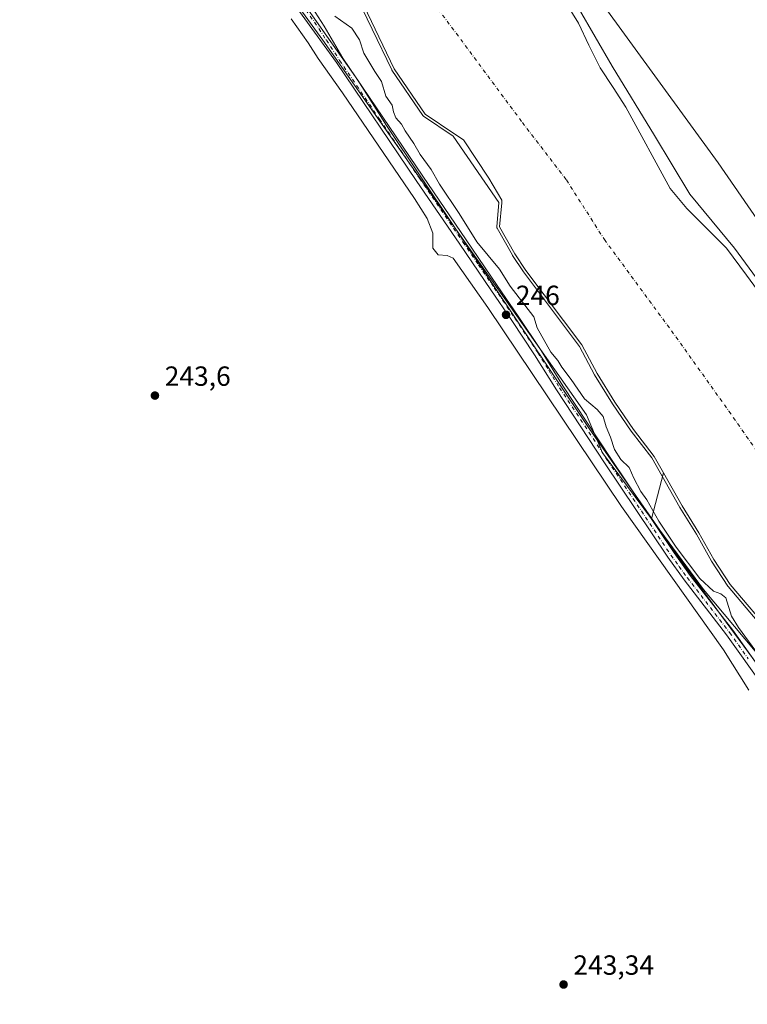
# Model space of a CAD drawing. Units: metres. Extents: x 622461 to 625952, y 4650842 to 4653218.
# Drawn here: x 622724 to 622987, y 4651970 to 4652326 of the extents above; entities that cross this region are included whole.
import ezdxf

# ---------------------------------------------------------------- set-up
doc = ezdxf.new("R2010")
doc.units = ezdxf.units.M
doc.header["$MEASUREMENT"] = 0
doc.linetypes.add('DGN Style 4', pattern=[2.6384748266838614, 1.318413404963828, -0.6592067024819142, 0.001648016756204785, -0.6592067024819142])
for name, color, linetype, lineweight in [('Arbolado forestal CxS', 92, 'Continuous', 0), ('Camino Cxs', 7, 'Continuous', 0), ('Camino eje', 30, 'DGN Style 4', 13), ('Corriente natural Cxs', 4, 'Continuous', 13), ('Corriente natural eje', 4, 'DGN Style 4', 0), ('Cultivos herbáceos CxS', 92, 'Continuous', 0), ('Curva de nivel normal', 30, 'Continuous', 0), ('Espacio natural protegido', 121, 'Continuous', 13), ('Espacio natural protegido CxS', 121, 'Continuous', 0), ('Isla Cxs', 7, 'Continuous', 0), ('Municipio', 91, 'Continuous', 13), ('Municipio CxS', 4, 'Continuous', 0), ('Punto de cota en terreno', 7, 'Continuous', 0), ('Rótulo de punto de cota en terreno', 7, 'Continuous', 0), ('Suelo desnudo CxS', 253, 'Continuous', 0), ('Vegetación y arbolados urbanos CxS', 151, 'Continuous', 0)]:
    doc.layers.add(name, color=color, linetype=linetype, lineweight=lineweight)
doc.styles.add('Style-Arial', font='txt')

# ---------------------------------------------------------------- blocks, each defined once
blk = doc.blocks.new('*U11')
at = {"layer": 'Arbolado forestal CxS', "color": 92, "linetype": 'Continuous', "lineweight": 0}
blk.add_polyline3d([(622999.0701000001, 4652217.140100001, 239.3139999999985), (622986.7626999998, 4652233.9012, 238.8588000000018), (622979.5601000005, 4652243.710100001, 238.7847000000038), (622965.2600999996, 4652258.0101, 238.5715999999957), (622959.2701000003, 4652265.280099999, 238.0228999999963), (622943.2200999996, 4652294.690099999, 238.6811000000016), (622938.6102, 4652301.8101, 238.7618999999977), (622934.0001999997, 4652308.9301, 238.6806999999972), (622929.7901, 4652317.050100001, 238.8788000000059), (622926.1700999998, 4652324.9801, 239.1999000000069), (622916.8901000004, 4652340.090100001, 239.2630000000063)], dxfattribs=at)
blk = doc.blocks.new('*U12')
at = {"layer": 'Arbolado forestal CxS', "color": 92, "linetype": 'Continuous', "lineweight": 0}
blk.add_polyline3d([(623004.8399, 4652080.1259, 243.9655999999959), (622971.2893000003, 4652120.3203, 245.3962999999931), (622952.4502999998, 4652145.833500001, 246.0859999999957), (622956.7945999998, 4652162.485300001, 239.8398000000016), (622963.5800999999, 4652150.4801, 239.5663999999961), (622969.5601000005, 4652140.8201, 239.8462), (622975.0401, 4652131.0801, 240.6013999999996), (622980.9401000004, 4652122.040100001, 240.5728999999992), (622996.6501000002, 4652103.4801, 239.7436000000016)], dxfattribs=at)
blk = doc.blocks.new('*U15')
at = {"layer": 'Arbolado forestal CxS', "color": 92, "linetype": 'Continuous', "lineweight": 0}
blk.add_polyline3d([(622845.7289000005, 4652337.299799999, 239.8365000000049), (622859.5226999996, 4652308.5614, 240.5192999999999), (622870.7001999998, 4652292.200099999, 240.6374999999971), (622881.4689999997, 4652284.9301, 237.8787000000011), (622884.5719, 4652282.835200001, 237.3689000000013), (622893.7001, 4652268.944499999, 238.3454000000056), (622898.4626000002, 4652261.006999999, 238.8453000000009), (622898.3820000002, 4652260.1161, 239.0691999999981), (622897.5900999998, 4652251.370100001, 240.3257000000012), (622903.0900999998, 4652241.6501, 239.1595999999991), (622907.1001000004, 4652235.6801, 238.9026000000013), (622927.3301999997, 4652208.7401, 238.0007999999943), (622932.8000999996, 4652198.370100001, 238.6555999999982), (622939.2100999998, 4652187.970100001, 239.8187999999937), (622945.9301000005, 4652178.1501, 239.3169999999955), (622953.4401000004, 4652168.420100001, 239.3267999999953), (622956.7945999998, 4652162.485300001, 239.8398000000016), (622952.4502999998, 4652145.833500001, 246.0859999999957), (622934.8010999998, 4652169.735500001, 246.1481000000058), (622929.0491000004, 4652183.4025, 245.9713999999949), (622833.6848999998, 4652318.894099999, 246.2620000000024), (622794.1410999997, 4652373.5581, 246.0206999999937)], dxfattribs=at)
blk = doc.blocks.new('*U19')
at = {"layer": 'Suelo desnudo CxS', "color": 253, "linetype": 'Continuous', "lineweight": 0}
for points in [[(622996.6501000002, 4652103.4801, 239.7436000000016), (622980.9401000004, 4652122.040100001, 240.5728999999992), (622975.0401, 4652131.0801, 240.6013999999996), (622969.5601000005, 4652140.8201, 239.8462), (622963.5800999999, 4652150.4801, 239.5663999999961), (622956.7945999998, 4652162.485300001, 239.8398000000016), (622953.4401000004, 4652168.420100001, 239.3267999999953), (622945.9301000005, 4652178.1501, 239.3169999999955), (622939.2100999998, 4652187.970100001, 239.8187999999937), (622932.8000999996, 4652198.370100001, 238.6555999999982), (622927.3301999997, 4652208.7401, 238.0007999999943), (622907.1001000004, 4652235.6801, 238.9026000000013), (622903.0900999998, 4652241.6501, 239.1595999999991), (622897.5900999998, 4652251.370100001, 240.3257000000012), (622898.3820000002, 4652260.1161, 239.0691999999981), (622898.4626000002, 4652261.006999999, 238.8453000000009), (622893.7001, 4652268.944499999, 238.3454000000056), (622884.5719, 4652282.835200001, 237.3689000000013), (622881.4689999997, 4652284.9301, 237.8787000000011), (622870.7001999998, 4652292.200099999, 240.6374999999971), (622859.5226999996, 4652308.5614, 240.5192999999999), (622845.7289000005, 4652337.299799999, 239.8365000000049)], [(622916.8901000004, 4652340.090100001, 239.2630000000063), (622926.1700999998, 4652324.9801, 239.1999000000069), (622929.7901, 4652317.050100001, 238.8788000000059), (622934.0001999997, 4652308.9301, 238.6806999999972), (622938.6102, 4652301.8101, 238.7618999999977), (622943.2200999996, 4652294.690099999, 238.6811000000016), (622959.2701000003, 4652265.280099999, 238.0228999999963), (622965.2600999996, 4652258.0101, 238.5715999999957), (622979.5601000005, 4652243.710100001, 238.7847000000038), (622986.7626999998, 4652233.9012, 238.8588000000018), (622999.0701000001, 4652217.140100001, 239.3139999999985)]]:
    blk.add_polyline3d(points, dxfattribs=at)
blk = doc.blocks.new('*U20')
at = {"layer": 'Cultivos herbáceos CxS', "color": 92, "linetype": 'Continuous', "lineweight": 0}
blk.add_polyline3d([(622492.0679000001, 4651377.8189, 246.1943000000028), (622464.4609000003, 4652975.908700001, 246.5687999999937), (622481.7608000003, 4652962.7919, 245.5724000000046), (622500.0859000003, 4652940.9769, 245.3395000000019), (622520.5926000001, 4652908.689900001, 245.8484000000026), (622540.4111000003, 4652879.3707, 244.9213000000018), (622551.914, 4652840.5305, 247.1328000000067), (622575.6407000005, 4652772.201099999, 246.6589999999997), (622595.0522999996, 4652716.817100001, 245.9890000000014), (622619.4977000002, 4652664.311100001, 246.7421000000031), (622639.6284999996, 4652619.7169, 246.5911999999953), (622678.4357000003, 4652541.644500001, 246.1867000000057), (622705.0378000002, 4652500.6459, 246.3598999999958), (622723.0125000002, 4652476.910499999, 246.4324999999953), (622753.7433000002, 4652428.405099999, 246.2877000000008), (622794.1410999997, 4652373.5581, 246.0206999999937), (622833.6848999998, 4652318.894099999, 246.2620000000024), (622929.0491000004, 4652183.4025, 245.9713999999949), (622934.8010999998, 4652169.735500001, 246.1481000000058), (622952.4502999998, 4652145.833500001, 246.0859999999957), (622971.2893000003, 4652120.3203, 245.3962999999931), (623004.8399, 4652080.1259, 243.9655999999959)], dxfattribs=at)
blk = doc.blocks.new('*U21')
at = {"layer": 'Corriente natural Cxs', "color": 4, "linetype": 'Continuous', "lineweight": 13}
for points in [[(622996.6501000002, 4652103.4801, 239.7436000000016), (622980.9401000004, 4652122.040100001, 240.5728999999992), (622975.0401, 4652131.0801, 240.6013999999996), (622969.5601000005, 4652140.8201, 239.8462), (622963.5800999999, 4652150.4801, 239.5663999999961), (622956.7945999998, 4652162.485300001, 239.8398000000016), (622953.4401000004, 4652168.420100001, 239.3267999999953), (622945.9301000005, 4652178.1501, 239.3169999999955), (622939.2100999998, 4652187.970100001, 239.8187999999937), (622932.8000999996, 4652198.370100001, 238.6555999999982), (622927.3301999997, 4652208.7401, 238.0007999999943), (622907.1001000004, 4652235.6801, 238.9026000000013), (622903.0900999998, 4652241.6501, 239.1595999999991), (622897.5900999998, 4652251.370100001, 240.3257000000012), (622898.3820000002, 4652260.1161, 239.0691999999981), (622898.4626000002, 4652261.006999999, 238.8453000000009), (622893.7001, 4652268.944499999, 238.3454000000056), (622884.5719, 4652282.835200001, 237.3689000000013), (622881.4689999997, 4652284.9301, 237.8787000000011), (622870.7001999998, 4652292.200099999, 240.6374999999971), (622859.5226999996, 4652308.5614, 240.5192999999999), (622845.7289000005, 4652337.299799999, 239.8365000000049)], [(622916.8901000004, 4652340.090100001, 239.2630000000063), (622926.1700999998, 4652324.9801, 239.1999000000069), (622929.7901, 4652317.050100001, 238.8788000000059), (622934.0001999997, 4652308.9301, 238.6806999999972), (622938.6102, 4652301.8101, 238.7618999999977), (622943.2200999996, 4652294.690099999, 238.6811000000016), (622959.2701000003, 4652265.280099999, 238.0228999999963), (622965.2600999996, 4652258.0101, 238.5715999999957), (622979.5601000005, 4652243.710100001, 238.7847000000038), (622986.7626999998, 4652233.9012, 238.8588000000018), (622999.0701000001, 4652217.140100001, 239.3139999999985)]]:
    blk.add_polyline3d(points, dxfattribs=at)
blk = doc.blocks.new('*U23')
at = {"layer": 'Espacio natural protegido CxS', "color": 121, "linetype": 'Continuous', "lineweight": 0, "flags": 128}
blk.add_lwpolyline([(622999.2847999993, 4652081.531700001), (622964.300099999, 4652129.098200001), (622929.9572000002, 4652178.5262), (622856.7137999996, 4652288.038300001), (622846.4429999999, 4652304.407299999), (622805.3598999999, 4652362.822300001)], dxfattribs=at)
blk = doc.blocks.new('5PATER')
at = {"layer": 'Vegetación y arbolados urbanos CxS', "linetype": 'Continuous', "lineweight": 0}
h = blk.add_hatch(color=51, dxfattribs=at)
edge = h.paths.add_edge_path()
edge.add_ellipse((0, 0), major_axis=(-0.1095731443231308, -0.1110710700762829), ratio=0.9994222409660322, start_angle=0, end_angle=360)

msp = doc.modelspace()

# ---------------------------------------------------------------- linework, layer by layer
at = {"layer": 'Arbolado forestal CxS', "color": 92, "linetype": 'Continuous', "lineweight": 0, "extrusion": (0.0861277392816909, 0.330129569559324, 0.939998127566646), "elevation": 1589695.708144107, "flags": 128}
msp.add_lwpolyline([(571616.1768629629, -4379133.877486609), (571616.1768629629, -4379115.569827004)], dxfattribs=at)
at = {"layer": 'Arbolado forestal CxS', "color": 92, "linetype": 'Continuous', "lineweight": 0}
for points in [[(622464.4599000001, 4652975.909499999, 246.5690000000032), (622464.4609000003, 4652975.908700001, 246.5687999999937), (622481.7608000003, 4652962.7919, 245.5724000000046), (622500.0859000003, 4652940.9769, 245.3395000000019), (622520.5926000001, 4652908.689900001, 245.8484000000026), (622540.4111000003, 4652879.3707, 244.9213000000018), (622551.914, 4652840.5305, 247.1328000000067), (622575.6407000005, 4652772.201099999, 246.6589999999997), (622595.0522999996, 4652716.817100001, 245.9890000000014), (622619.4977000002, 4652664.311100001, 246.7421000000031), (622639.6284999996, 4652619.7169, 246.5911999999953), (622678.4357000003, 4652541.644500001, 246.1867000000057), (622705.0378000002, 4652500.6459, 246.3598999999958), (622723.0125000002, 4652476.910499999, 246.4324999999953), (622753.7433000002, 4652428.405099999, 246.2877000000008), (622794.1410999997, 4652373.5581, 246.0206999999937), (622833.6848999998, 4652318.894099999, 246.2620000000024), (622929.0491000004, 4652183.4025, 245.9713999999949), (622934.8010999998, 4652169.735500001, 246.1481000000058), (622952.4502999998, 4652145.833500001, 246.0859999999957)], [(622916.8901000004, 4652340.090100001, 239.2630000000063), (622926.1700999998, 4652324.9801, 239.1999000000069), (622929.7901, 4652317.050100001, 238.8788000000059), (622934.0001999997, 4652308.9301, 238.6806999999972), (622938.6102, 4652301.8101, 238.7618999999977), (622943.2200999996, 4652294.690099999, 238.6811000000016), (622959.2701000003, 4652265.280099999, 238.0228999999963), (622965.2600999996, 4652258.0101, 238.5715999999957), (622979.5601000005, 4652243.710100001, 238.7847000000038), (622986.7626999998, 4652233.9012, 238.8588000000018), (622999.0701000001, 4652217.140100001, 239.3139999999985)], [(622845.7289000005, 4652337.299799999, 239.8365000000049), (622859.5226999996, 4652308.5614, 240.5192999999999), (622870.7001999998, 4652292.200099999, 240.6374999999971), (622881.4689999997, 4652284.9301, 237.8787000000011), (622884.5719, 4652282.835200001, 237.3689000000013), (622893.7001, 4652268.944499999, 238.3454000000056), (622898.4626000002, 4652261.006999999, 238.8453000000009), (622898.3820000002, 4652260.1161, 239.0691999999981), (622897.5900999998, 4652251.370100001, 240.3257000000012), (622903.0900999998, 4652241.6501, 239.1595999999991), (622907.1001000004, 4652235.6801, 238.9026000000013), (622927.3301999997, 4652208.7401, 238.0007999999943), (622932.8000999996, 4652198.370100001, 238.6555999999982), (622939.2100999998, 4652187.970100001, 239.8187999999937), (622945.9301000005, 4652178.1501, 239.3169999999955), (622953.4401000004, 4652168.420100001, 239.3267999999953), (622956.7945999998, 4652162.485300001, 239.8398000000016)], [(622956.7945999998, 4652162.485300001, 239.8398000000016), (622963.5800999999, 4652150.4801, 239.5663999999961), (622969.5601000005, 4652140.8201, 239.8462), (622975.0401, 4652131.0801, 240.6013999999996), (622980.9401000004, 4652122.040100001, 240.5728999999992), (622996.6501000002, 4652103.4801, 239.7436000000016)], [(622952.4502999998, 4652145.833500001, 246.0859999999957), (622971.2893000003, 4652120.3203, 245.3962999999931), (623004.8399, 4652080.1259, 243.9655999999959), (623051.9945, 4652019.4089, 244.1928999999946), (623079.3150000004, 4651980.568499999, 244.4180000000051), (623173.358, 4651869.0065, 244.1934999999939), (623203.0563000003, 4651838.0189, 243.2874000000011), (623227.4433000004, 4651812.574100001, 243.4639000000025), (623286.2024999997, 4651745.990300001, 244.6094000000012), (623350.9232999999, 4651680.975299999, 245.3926999999967), (623422.6300999997, 4651626.6579, 244.4348000000027), (623452.4362000005, 4651605.3783, 244.4875999999931), (623475.3887999998, 4651585.929099999, 245.7299999999959), (623497.5667000003, 4651573.708900001, 245.5908000000054), (623511.5976, 4651566.919700001, 245.7783000000054), (623568.1728999997, 4651556.5097, 245.341499999995), (623603.4762000004, 4651539.7633, 245.0819999999949), (623665.9353, 4651511.249500001, 245.3543999999966), (623798.5482999999, 4651465.9891, 245.1177000000025), (623896.4725000003, 4651452.521700001, 243.5252000000037), (623968.5551000005, 4651434.1395, 244.3224999999948)]]:
    msp.add_polyline3d(points, dxfattribs=at)
at = {"layer": 'Camino Cxs', "color": 7, "linetype": 'Continuous', "lineweight": 0}
for points in [[(622993.0800999999, 4652084.940099999, 246.2231000000029), (622979.6201, 4652103.890100001, 245.9885000000068), (622964.2701000003, 4652123.7501, 245.9882999999973), (622958.3701, 4652131.940099999, 246.0026999999973), (622935.5201000003, 4652166.110099999, 246.3845000000001), (622918.1300999997, 4652192.420100001, 247.2421000000031), (622910.2600999996, 4652205.1801, 247.7572999999975), (622901.9700999996, 4652217.600099999, 246.7688000000053), (622894.4901000002, 4652228.620100001, 246.7103000000061), (622883.2301000003, 4652245.130100001, 251.4505000000063), (622867.5201000003, 4652268.210100001, 254.6572000000015), (622838.6601, 4652310.8101, 246.6111999999994), (622813.8501000004, 4652345.190099999, 246.6971000000049)], [(622993.0800999999, 4652084.940099999, 246.2231000000029), (622979.6201, 4652103.890100001, 245.9885000000068), (622964.2701000003, 4652123.7501, 245.9882999999973), (622958.3701, 4652131.940099999, 246.0026999999973), (622935.5201000003, 4652166.110099999, 246.3845000000001), (622918.1300999997, 4652192.420100001, 247.2421000000031), (622910.2600999996, 4652205.1801, 247.7572999999975), (622901.9700999996, 4652217.600099999, 246.7688000000053), (622894.4901000002, 4652228.620100001, 246.7103000000061), (622883.2301000003, 4652245.130100001, 251.4505000000063), (622867.5201000003, 4652268.210100001, 254.6572000000015), (622838.6601, 4652310.8101, 246.6111999999994), (622813.8501000004, 4652345.190099999, 246.6971000000049)], [(622828.8300999999, 4652332.420100001, 247.9979000000021), (622834.1901000004, 4652323.9901, 247.5384999999951), (622840.9501, 4652312.360099999, 247.1879000000045), (622869.8101000005, 4652269.770099999, 256.2788), (622885.5201000003, 4652246.690099999, 255.8151000000071), (622896.7801000001, 4652230.170100001, 247.3016999999964), (622904.2701000003, 4652219.140100001, 247.0724000000046), (622912.5900999998, 4652206.6801, 249.2571999999927), (622920.4600999998, 4652193.9101, 249.4069000000018), (622937.8201000001, 4652167.640100001, 246.7621000000072), (622960.6401000004, 4652133.5101, 245.9958000000042), (622966.4901000002, 4652125.4001, 245.9239999999991), (622981.8400999998, 4652105.540100001, 245.9355000000069), (623002.6001000004, 4652076.3101, 246.1475000000064)], [(622828.8300999999, 4652332.420100001, 247.9979000000021), (622834.1901000004, 4652323.9901, 247.5384999999951), (622840.9501, 4652312.360099999, 247.1879000000045), (622869.8101000005, 4652269.770099999, 256.2788), (622885.5201000003, 4652246.690099999, 255.8151000000071), (622896.7801000001, 4652230.170100001, 247.3016999999964), (622904.2701000003, 4652219.140100001, 247.0724000000046), (622912.5900999998, 4652206.6801, 249.2571999999927), (622920.4600999998, 4652193.9101, 249.4069000000018), (622937.8201000001, 4652167.640100001, 246.7621000000072), (622960.6401000004, 4652133.5101, 245.9958000000042), (622966.4901000002, 4652125.4001, 245.9239999999991), (622981.8400999998, 4652105.540100001, 245.9355000000069), (623002.6001000004, 4652076.3101, 246.1475000000064)]]:
    msp.add_polyline3d(points, dxfattribs=at)
at = {"layer": 'Camino eje', "color": 30, "linetype": 'DGN Style 4', "lineweight": 13}
msp.add_polyline3d([(622821.3400999998, 4652338.8051, 247.0966000000044), (622832.3400999998, 4652323.0701, 246.857600000003), (622835.0201000003, 4652318.8551, 247.5859999999957), (622839.8051000005, 4652311.585100001, 246.8962999999931), (622854.2351000002, 4652290.290100001, 246.6353999999992), (622868.6651, 4652268.9901, 255.491599999994), (622884.3750999998, 4652245.9101, 253.6671000000061), (622890.0050999997, 4652237.655099999, 249.5868000000046), (622895.6350999996, 4652229.395099999, 247.0385999999999), (622903.1201, 4652218.370100001, 247.0170000000071), (622911.4250999996, 4652205.9301, 248.5203000000038), (622915.3601000002, 4652199.545100001, 248.2854999999981), (622919.2950999998, 4652193.165100001, 248.3163000000059), (622936.6700999998, 4652166.8751, 246.5429000000004), (622959.5050999997, 4652132.725099999, 246.0050999999949), (622962.4550999999, 4652128.630100001, 246.0728999999992), (622965.3800999997, 4652124.575099999, 245.9809999999998), (622980.7301000003, 4652104.715100001, 245.9836000000068), (622987.4600999998, 4652095.2401, 246.0895000000019)], dxfattribs=at)
at = {"layer": 'Corriente natural Cxs', "color": 4, "linetype": 'Continuous', "lineweight": 13}
for points in [[(622999.0701000001, 4652217.140100001, 239.3139999999985), (622986.7626999998, 4652233.9012, 238.8588000000018), (622979.5601000005, 4652243.710100001, 238.7847000000038), (622965.2600999996, 4652258.0101, 238.5715999999957), (622959.2701000003, 4652265.280099999, 238.0228999999963), (622943.2200999996, 4652294.690099999, 238.6811000000016), (622938.6102, 4652301.8101, 238.7618999999977), (622934.0001999997, 4652308.9301, 238.6806999999972), (622929.7901, 4652317.050100001, 238.8788000000059), (622926.1700999998, 4652324.9801, 239.1999000000069), (622916.8901000004, 4652340.090100001, 239.2630000000063), (622907.9600999998, 4652352.6601, 239.5316000000021), (622890.3300999999, 4652375.380100001, 238.9524999999994), (622888.5401, 4652378.380100001, 238.9339999999939), (622881.2364999996, 4652387.3727, 238.8712999999989), (622879.3315000003, 4652395.204399999, 238.8706999999995), (622881.8715000004, 4652404.5178, 238.6189000000013), (622885.0202000003, 4652411.4901, 238.7513000000035), (622885.2582, 4652423.7795, 238.5304000000033), (622880.9700999996, 4652431.960100001, 237.9051999999938), (622879.3507000003, 4652441.599400001, 238.5290999999997), (622878.8553999999, 4652444.547800001, 238.5241999999998), (622878.7692, 4652448.4384, 238.5132000000012)], [(622996.6501000002, 4652103.4801, 239.7436000000016), (622980.9401000004, 4652122.040100001, 240.5728999999992), (622975.0401, 4652131.0801, 240.6013999999996), (622969.5601000005, 4652140.8201, 239.8462), (622963.5800999999, 4652150.4801, 239.5663999999961), (622956.7945999998, 4652162.485300001, 239.8398000000016), (622953.4401000004, 4652168.420100001, 239.3267999999953), (622945.9301000005, 4652178.1501, 239.3169999999955), (622939.2100999998, 4652187.970100001, 239.8187999999937), (622932.8000999996, 4652198.370100001, 238.6555999999982), (622927.3301999997, 4652208.7401, 238.0007999999943), (622907.1001000004, 4652235.6801, 238.9026000000013), (622903.0900999998, 4652241.6501, 239.1595999999991), (622897.5900999998, 4652251.370100001, 240.3257000000012), (622898.3820000002, 4652260.1161, 239.0691999999981), (622898.4626000002, 4652261.006999999, 238.8453000000009), (622893.7001, 4652268.944499999, 238.3454000000056), (622884.5719, 4652282.835200001, 237.3689000000013), (622881.4689999997, 4652284.9301, 237.8787000000011), (622870.7001999998, 4652292.200099999, 240.6374999999971), (622859.5226999996, 4652308.5614, 240.5192999999999), (622845.7289000005, 4652337.299799999, 239.8365000000049)]]:
    msp.add_polyline3d(points, dxfattribs=at)
at = {"layer": 'Corriente natural eje', "color": 4, "linetype": 'DGN Style 4', "lineweight": 0}
msp.add_polyline3d([(622663.1804000001, 4652850.8698, 238.8822999999975), (622677.5228000004, 4652811.667300001, 238.5002999999997), (622698.0280999999, 4652759.412000001, 239.4900000000052), (622709.9343999998, 4652707.818200001, 239.1753999999928), (622717.8718999998, 4652666.807700001, 239.4369000000006), (622728.4551999997, 4652625.135700001, 239.0791999999929), (622742.9176000003, 4652583.2675, 237.2550000000047), (622750.5301000001, 4652570.7301, 237.6110999999946), (622787.1901000004, 4652519.770099999, 237.5173000000068), (622818.0301000001, 4652472.800100001, 236.8095999999932), (622829.1001000004, 4652458.420100001, 237.7514999999985), (622837.4501, 4652447.5601, 238.2125999999989), (622849.0201000003, 4652425.530099999, 238.6659000000073), (622853.1300999997, 4652406.6601, 238.1708000000072), (622853.9200999998, 4652390.470100001, 238.093399999998), (622860.5900999998, 4652365.1501, 237.3598999999958), (622875.3901000004, 4652330.170100001, 237.4447999999975), (622905.8400999998, 4652289.120100001, 236.9257000000071), (622921.7401000002, 4652268.350099999, 236.6637000000046), (622935.4700999996, 4652246.790100001, 236.4337999999989), (622959.7301000003, 4652213.8101, 236.6901000000071), (622980.4700999996, 4652184.7401, 236.5703999999969), (623003.8701, 4652151.270099999, 236.0500999999931)], dxfattribs=at)
at = {"layer": 'Cultivos herbáceos CxS', "color": 92, "linetype": 'Continuous', "lineweight": 0}
for points in [[(622464.4599000001, 4652975.909499999, 246.5690000000032), (622464.4609000003, 4652975.908700001, 246.5687999999937), (622481.7608000003, 4652962.7919, 245.5724000000046), (622500.0859000003, 4652940.9769, 245.3395000000019), (622520.5926000001, 4652908.689900001, 245.8484000000026), (622540.4111000003, 4652879.3707, 244.9213000000018), (622551.914, 4652840.5305, 247.1328000000067), (622575.6407000005, 4652772.201099999, 246.6589999999997), (622595.0522999996, 4652716.817100001, 245.9890000000014), (622619.4977000002, 4652664.311100001, 246.7421000000031), (622639.6284999996, 4652619.7169, 246.5911999999953), (622678.4357000003, 4652541.644500001, 246.1867000000057), (622705.0378000002, 4652500.6459, 246.3598999999958), (622723.0125000002, 4652476.910499999, 246.4324999999953), (622753.7433000002, 4652428.405099999, 246.2877000000008), (622794.1410999997, 4652373.5581, 246.0206999999937), (622833.6848999998, 4652318.894099999, 246.2620000000024), (622929.0491000004, 4652183.4025, 245.9713999999949), (622934.8010999998, 4652169.735500001, 246.1481000000058), (622952.4502999998, 4652145.833500001, 246.0859999999957)], [(622952.4502999998, 4652145.833500001, 246.0859999999957), (622971.2893000003, 4652120.3203, 245.3962999999931), (623004.8399, 4652080.1259, 243.9655999999959), (623051.9945, 4652019.4089, 244.1928999999946), (623079.3150000004, 4651980.568499999, 244.4180000000051), (623173.358, 4651869.0065, 244.1934999999939), (623203.0563000003, 4651838.0189, 243.2874000000011), (623227.4433000004, 4651812.574100001, 243.4639000000025), (623286.2024999997, 4651745.990300001, 244.6094000000012), (623350.9232999999, 4651680.975299999, 245.3926999999967), (623422.6300999997, 4651626.6579, 244.4348000000027), (623452.4362000005, 4651605.3783, 244.4875999999931), (623475.3887999998, 4651585.929099999, 245.7299999999959), (623497.5667000003, 4651573.708900001, 245.5908000000054), (623511.5976, 4651566.919700001, 245.7783000000054), (623568.1728999997, 4651556.5097, 245.341499999995), (623603.4762000004, 4651539.7633, 245.0819999999949), (623665.9353, 4651511.249500001, 245.3543999999966), (623798.5482999999, 4651465.9891, 245.1177000000025), (623896.4725000003, 4651452.521700001, 243.5252000000037), (623968.5551000005, 4651434.1395, 244.3224999999948)]]:
    msp.add_polyline3d(points, dxfattribs=at)
at = {"layer": 'Curva de nivel normal', "color": 30, "linetype": 'Continuous', "lineweight": 0, "flags": 128}
for points, elevation in [([(622844.4195999998, 4652337.716600001), (622858.6215000004, 4652308.1282), (622858.6643000003, 4652308.048599999), (622858.6969999997, 4652307.997400001), (622869.8744000001, 4652291.6361), (622869.9517000001, 4652291.536900001), (622870.0409000004, 4652291.448200001), (622870.1405999997, 4652291.371400001), (622880.8543999996, 4652284.138499999), (622897.3810999999, 4652260.152000001), (622896.5941000005, 4652251.460100001), (622896.5920000002, 4652251.309), (622896.6125999996, 4652251.159299999), (622896.6555000005, 4652251.0145), (622896.7198000001, 4652250.877699999), (622902.2198000001, 4652241.1577), (622902.2317000004, 4652241.1373), (622902.2599999999, 4652241.092599999), (622906.2699999996, 4652235.1226), (622906.2911, 4652235.092399999), (622906.3004999999, 4652235.079700001), (622926.4826999997, 4652208.203299999), (622931.9156, 4652197.9036), (622931.9417000003, 4652197.8573), (622931.9488000004, 4652197.8455), (622938.3587999997, 4652187.445499999), (622938.3848000001, 4652187.4055), (622945.1047999999, 4652177.5855), (622945.1211000001, 4652177.5624), (622945.1385000005, 4652177.539200001), (622952.6047, 4652167.865800001), (622962.7094999999, 4652149.988100001), (622962.7216999996, 4652149.967300001), (622962.7297999999, 4652149.9538), (622968.6988000004, 4652140.311600001), (622974.1686000006, 4652130.5899), (622974.1816999996, 4652130.567299999), (622974.2027000004, 4652130.533600001), (622980.1026999997, 4652121.493600001), (622980.1310999999, 4652121.452400001), (622980.1767999995, 4652121.394099999), (622995.8781000003, 4652102.8444)], 240), ([(623007.9603000004, 4652208.834200001), (622982.4872000003, 4652243.647399999), (622966.3542, 4652263.1768), (622953.6177000003, 4652284.4044), (622938.3338000001, 4652309.4529), (622926.0218000002, 4652330.680500001)], 240), ([(622987.6699999999, 4652083.840100001), (622978.4600000001, 4652098.530099999), (622941.6699999999, 4652150.3301), (622893.3700000001, 4652222.2501), (622880.8700000001, 4652240.130100001), (622878.6600000003, 4652241.050100001), (622875.3899999997, 4652241.340100001), (622873.5099999999, 4652243.690099999), (622873.54, 4652249.0801), (622871.4800000006, 4652254.440099999), (622866.8799999999, 4652261.690099999), (622840.9000000004, 4652299.800100001), (622832.0700000003, 4652312.220100001), (622828.4600000001, 4652317.9001), (622822.2800000003, 4652326.6601)], 245), ([(622838.0800000001, 4652327.5701), (622844.1699999999, 4652323.2401), (622846.9400000004, 4652318.9801), (622848.6100000005, 4652314.190099999), (622852.5199999996, 4652307.530099999), (622854.8799999999, 4652304.0001), (622856.4800000006, 4652298.700099999), (622858.7999999998, 4652295.350099999), (622859.2199999997, 4652292.9801), (622860.1500000004, 4652290.850099999), (622862.1200000001, 4652288.540100001), (622863.5300000003, 4652286.090100001), (622866.5899999999, 4652281.4801), (622868.9600000001, 4652277.520099999), (622872.9100000003, 4652272.130100001), (622875.9400000004, 4652266.8301), (622882.9600000001, 4652256.1801), (622889.3799999999, 4652245.9301), (622897.5599999996, 4652236.100099999), (622901.4400000004, 4652229.9901), (622909.9299999997, 4652218.920100001), (622911.1399999997, 4652214.940099999), (622916.1699999999, 4652206.040100001), (622918.6799999997, 4652203.120100001), (622920.1399999997, 4652200.640100001), (622923.4400000004, 4652196.220100001), (622928.3099999996, 4652189.1801), (622932.8600000005, 4652185.390100001), (622935.0599999996, 4652182.790100001), (622936.1399999997, 4652179.090100001), (622937.6699999999, 4652175.390100001), (622939.0599999996, 4652170.9301), (622941.3899999997, 4652167.2601), (622944.3600000005, 4652164.450099999), (622946.1600000003, 4652160.5601), (622948.6799999997, 4652155.7601), (622950.79, 4652152.6601), (622955.1900000004, 4652145.050100001), (622961.4500000002, 4652135.550100001), (622970, 4652124.2401), (622974.8300000001, 4652119.720100001), (622977.5, 4652118.7301), (622979.3499999996, 4652117.2401), (622981.3799999999, 4652110.690099999), (622983.8700000001, 4652106.520099999), (623004.25, 4652078.7601)], 245)]:
    msp.add_lwpolyline(points, dxfattribs=dict(at, elevation=elevation))
at = {"layer": 'Espacio natural protegido', "color": 121, "linetype": 'Continuous', "lineweight": 13, "flags": 128}
msp.add_lwpolyline([(623254.1148000007, 4651773.1002), (623241.7190000014, 4651787.599400001), (623227.9607000008, 4651801.887000001), (623200.9731000002, 4651831.784900002), (623165.2543000005, 4651873.06), (623104.9292000004, 4651946.085200001), (623065.4029, 4651995.193000001), (623058.3418000016, 4652002.896100001), (623024.6408000008, 4652049.114600004), (622999.2847999999, 4652081.531700003), (622964.3000999995, 4652129.0982), (622929.9572000006, 4652178.526200001), (622856.7138000003, 4652288.0383), (622846.4430000006, 4652304.407299997), (622805.3599000005, 4652362.822300003), (622783.8555000012, 4652394.276500001), (622756.3706, 4652433.064099999)], dxfattribs=at)
at = {"layer": 'Isla Cxs', "color": 7, "linetype": 'Continuous', "lineweight": 0}
for points in [[(622999.0701000001, 4652217.140100001, 239.3139999999985), (622986.7626999998, 4652233.9012, 238.8588000000018), (622979.5601000005, 4652243.710100001, 238.7847000000038), (622965.2600999996, 4652258.0101, 238.5715999999957), (622959.2701000003, 4652265.280099999, 238.0228999999963), (622943.2200999996, 4652294.690099999, 238.6811000000016), (622938.6102, 4652301.8101, 238.7618999999977), (622934.0001999997, 4652308.9301, 238.6806999999972), (622929.7901, 4652317.050100001, 238.8788000000059), (622926.1700999998, 4652324.9801, 239.1999000000069), (622916.8901000004, 4652340.090100001, 239.2630000000063), (622907.9600999998, 4652352.6601, 239.5316000000021), (622890.3300999999, 4652375.380100001, 238.9524999999994), (622888.5401, 4652378.380100001, 238.9339999999939), (622881.2364999996, 4652387.3727, 238.8712999999989), (622879.3315000003, 4652395.204399999, 238.8706999999995), (622881.8715000004, 4652404.5178, 238.6189000000013), (622885.0202000003, 4652411.4901, 238.7513000000035), (622885.2582, 4652423.7795, 238.5304000000033), (622880.9700999996, 4652431.960100001, 237.9051999999938), (622879.3507000003, 4652441.599400001, 238.5290999999997), (622878.8553999999, 4652444.547800001, 238.5241999999998), (622878.7692, 4652448.4384, 238.5132000000012)], [(622999.0701000001, 4652217.140100001, 239.3139999999985), (622986.7626999998, 4652233.9012, 238.8588000000018), (622979.5601000005, 4652243.710100001, 238.7847000000038), (622965.2600999996, 4652258.0101, 238.5715999999957), (622959.2701000003, 4652265.280099999, 238.0228999999963), (622943.2200999996, 4652294.690099999, 238.6811000000016), (622938.6102, 4652301.8101, 238.7618999999977), (622934.0001999997, 4652308.9301, 238.6806999999972), (622929.7901, 4652317.050100001, 238.8788000000059), (622926.1700999998, 4652324.9801, 239.1999000000069), (622916.8901000004, 4652340.090100001, 239.2630000000063)]]:
    msp.add_polyline3d(points, dxfattribs=at)
at = {"layer": 'Municipio', "color": 91, "linetype": 'Continuous', "lineweight": 13, "flags": 128}
msp.add_lwpolyline([(623066.5659999996, 4652157.483999998), (623044.6819999999, 4652183.669000001), (623010.9010000008, 4652224.732999999), (622976.5560000011, 4652274.573999997), (622933.7560000019, 4652333.631000001), (622896.6410000006, 4652387.180000001), (622817.7490000001, 4652500.286999999), (622799.1130000005, 4652525.345000001), (622786.5230000019, 4652496.454), (622765.5150000011, 4652450.209000002), (622756.3706, 4652433.064099999)], dxfattribs=at)
msp.add_lwpolyline([(623066.5659999996, 4652157.483999998), (623044.6819999999, 4652183.669000001), (623010.9010000008, 4652224.732999999), (622976.5560000011, 4652274.573999997), (622933.7560000019, 4652333.631000001), (622896.6410000006, 4652387.180000001), (622817.7490000001, 4652500.286999999), (622799.1130000005, 4652525.345000001), (622786.5230000019, 4652496.454), (622765.5150000011, 4652450.209000002), (622756.3706, 4652433.064099999)], dxfattribs=at)
at = {"layer": 'Municipio CxS', "color": 4, "linetype": 'Continuous', "lineweight": 0, "flags": 128}
for points in [[(622501.2900009004, 4650844.019983514), (622473.8886367278, 4652430.131080048), (622592.902, 4652239.452), (622594.6649999999, 4652237.149999999), (622664.3579999993, 4652120.171), (622666.7100000004, 4652127.615999999), (622671.811, 4652143.761), (622683.2920000007, 4652190.744999999), (622684.4630000008, 4652195.536), (622702.1430000011, 4652270.157000001), (622718.7350000005, 4652336.395999999), (622729.4890000012, 4652374.326999999), (622741.6969999999, 4652403.095000001), (622745.5420000006, 4652411.239), (622751.8049999998, 4652424.504000001), (622756.370604726, 4652433.064095306), (622765.5150000005, 4652450.209000001), (622786.5229999991, 4652496.454), (622799.1129999999, 4652525.345000001), (622817.7489999996, 4652500.287), (622896.6410000002, 4652387.180000001), (622933.7559999991, 4652333.631), (622976.5560000006, 4652274.573999999), (623010.9010000002, 4652224.732999999)], [(623010.9010000002, 4652224.732999999), (622976.5560000006, 4652274.573999999), (622933.7559999991, 4652333.631)]]:
    msp.add_lwpolyline(points, dxfattribs=at)
at = {"layer": 'Suelo desnudo CxS', "color": 253, "linetype": 'Continuous', "lineweight": 0}
for points in [[(622916.8901000004, 4652340.090100001, 239.2630000000063), (622926.1700999998, 4652324.9801, 239.1999000000069), (622929.7901, 4652317.050100001, 238.8788000000059), (622934.0001999997, 4652308.9301, 238.6806999999972), (622938.6102, 4652301.8101, 238.7618999999977), (622943.2200999996, 4652294.690099999, 238.6811000000016), (622959.2701000003, 4652265.280099999, 238.0228999999963), (622965.2600999996, 4652258.0101, 238.5715999999957), (622979.5601000005, 4652243.710100001, 238.7847000000038), (622986.7626999998, 4652233.9012, 238.8588000000018), (622999.0701000001, 4652217.140100001, 239.3139999999985)], [(622845.7289000005, 4652337.299799999, 239.8365000000049), (622859.5226999996, 4652308.5614, 240.5192999999999), (622870.7001999998, 4652292.200099999, 240.6374999999971), (622881.4689999997, 4652284.9301, 237.8787000000011), (622884.5719, 4652282.835200001, 237.3689000000013), (622893.7001, 4652268.944499999, 238.3454000000056), (622898.4626000002, 4652261.006999999, 238.8453000000009), (622898.3820000002, 4652260.1161, 239.0691999999981), (622897.5900999998, 4652251.370100001, 240.3257000000012), (622903.0900999998, 4652241.6501, 239.1595999999991), (622907.1001000004, 4652235.6801, 238.9026000000013), (622927.3301999997, 4652208.7401, 238.0007999999943), (622932.8000999996, 4652198.370100001, 238.6555999999982), (622939.2100999998, 4652187.970100001, 239.8187999999937), (622945.9301000005, 4652178.1501, 239.3169999999955), (622953.4401000004, 4652168.420100001, 239.3267999999953), (622956.7945999998, 4652162.485300001, 239.8398000000016)], [(622956.7945999998, 4652162.485300001, 239.8398000000016), (622963.5800999999, 4652150.4801, 239.5663999999961), (622969.5601000005, 4652140.8201, 239.8462), (622975.0401, 4652131.0801, 240.6013999999996), (622980.9401000004, 4652122.040100001, 240.5728999999992), (622996.6501000002, 4652103.4801, 239.7436000000016)]]:
    msp.add_polyline3d(points, dxfattribs=at)

# ---------------------------------------------------------------- block references
at = {"layer": 'Arbolado forestal CxS', "color": 92, "linetype": 'Continuous', "lineweight": 0}
for name in ['*U15', '*U11', '*U12']:
    msp.add_blockref(name, (0, 0), dxfattribs=at)
at = {"layer": 'Corriente natural Cxs', "color": 4, "linetype": 'Continuous', "lineweight": 13}
msp.add_blockref('*U21', (0, 0), dxfattribs=at)
at = {"layer": 'Cultivos herbáceos CxS', "color": 92, "linetype": 'Continuous', "lineweight": 0}
msp.add_blockref('*U20', (0, 0), dxfattribs=at)
at = {"layer": 'Espacio natural protegido CxS', "color": 121, "linetype": 'Continuous', "lineweight": 0}
msp.add_blockref('*U23', (0, 0), dxfattribs=at)
at = {"layer": 'Punto de cota en terreno', "color": 7, "linetype": 'Continuous', "lineweight": 0, "xscale": 10, "yscale": 10, "zscale": 10}
for p in [(622899.9299999997, 4652219.600000001, 246), (622773.0700000003, 4652190.4, 243.6000000000058), (622920.7199999997, 4651977.480000001, 243.3399999999965)]:
    msp.add_blockref('5PATER', p, dxfattribs=at)
at = {"layer": 'Suelo desnudo CxS', "color": 253, "linetype": 'Continuous', "lineweight": 0}
msp.add_blockref('*U19', (0, 0), dxfattribs=at)

# ---------------------------------------------------------------- texts
at = {"layer": 'Rótulo de punto de cota en terreno', "color": 7, "linetype": 'Continuous', "lineweight": 0, "style": 'Style-Arial'}
for s, p in [('246', (622903.4578, 4652223.127800001)), ('243,6', (622776.5977999996, 4652193.927800001)), ('243,34', (622924.2478, 4651981.0078))]:
    msp.add_text(s, height=7.000000000000002, dxfattribs=at).set_placement(p)

doc.saveas('drawing.dxf')
